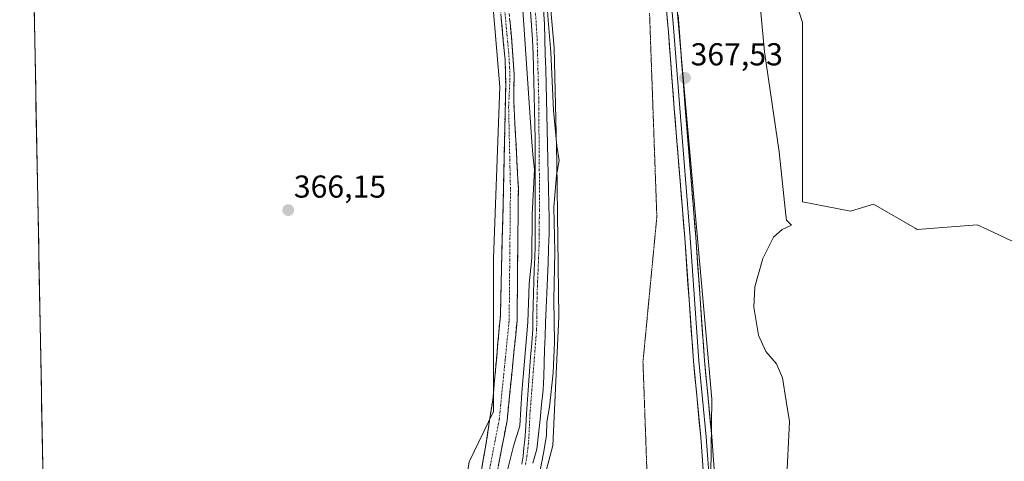
# Model space of a CAD drawing. Units: metres. Extents: x 632071 to 635547, y 4690354 to 4692733.
# Drawn here: x 632103 to 632414, y 4690591 to 4690730 of the extents above; entities that cross this region are included whole.
import ezdxf
from ezdxf.enums import TextEntityAlignment as Align

# ---------------------------------------------------------------- set-up
doc = ezdxf.new("R2010")
doc.units = ezdxf.units.M
doc.header["$MEASUREMENT"] = 0
for name, pattern in [('TRAZO_Y_PUNTO', [1, 0.5, -0.25, 0, -0.25]), ('TRAZOS2', [0.375, 0.25, -0.125]), ('TRAZOSX2', [1.5, 1, -0.5])]:
    doc.linetypes.add(name, pattern=pattern)
for name, color, linetype, lineweight in [('Camino', 19, 'TRAZOSX2', 0), ('Camino Cxs', 19, 'Continuous', 0), ('Camino eje', 19, 'TRAZO_Y_PUNTO', 0), ('Carátula', 7, 'Continuous', 5), ('Corriente artificial Cxs', 5, 'Continuous', 13), ('Corriente artificial eje', 142, 'TRAZO_Y_PUNTO', 0), ('Corriente artificial superficial', 5, 'Continuous', 13), ('Cultivos herbáceos CxS', 92, 'Continuous', 0), ('Curva de nivel normal', 36, 'Continuous', 0), ('Layer 0', 7, 'Continuous', 0), ('Matorral CxS', 135, 'Continuous', 0), ('Municipio CxS', 142, 'Continuous', 0), ('Pastizal CxS', 92, 'Continuous', 0), ('Punto de cota en terreno', 7, 'Continuous', 0), ('Rótulo de punto de cota en terreno', 19, 'Continuous', 0), ('Suelo desnudo CxS', 43, 'Continuous', 0), ('Vía pecuaria eje', 92, 'TRAZOS2', 0)]:
    doc.layers.add(name, color=color, linetype=linetype, lineweight=lineweight)
doc.styles.add('Arial', font='txt', dxfattribs={"height": 0.2})

# ---------------------------------------------------------------- blocks, each defined once
blk = doc.blocks.new('*U150')
at = {"layer": 'Cultivos herbáceos CxS', "color": 92, "linetype": 'Continuous', "lineweight": 0}
blk.add_polyline3d([(632416.3781, 4690660.1767, 373.7949), (632408.7483, 4690663.7399, 373.5685), (632405.4851, 4690665.2639, 373.7455), (632386.6051, 4690663.8101, 372.4993), (632385.9725, 4690664.1765, 372.4076), (632372.8081, 4690671.8033, 372.2402), (632365.5461, 4690669.6241, 371.1299), (632350.2959, 4690672.5303, 371.2243), (632350.2967, 4690729.2075, 371.4556), (632338.6789, 4690765.5399, 371.2275)], dxfattribs=at)
blk = doc.blocks.new('5PATER')
at = {"layer": 'Carátula', "linetype": 'Continuous', "lineweight": 5}
h = blk.add_hatch(color=250, dxfattribs=at)
edge = h.paths.add_edge_path()
edge.add_ellipse((0, 0.01), major_axis=(-1.33, -1.34), ratio=0.999422, start_angle=0, end_angle=360)

msp = doc.modelspace()

# ---------------------------------------------------------------- linework, layer by layer
at = {"layer": 'Camino', "color": 19, "linetype": 'TRAZOSX2', "lineweight": 0}
for points in [[(632154.95, 4690354.57), (632162.87, 4690363.51), (632169.15, 4690372.06), (632174.86, 4690380.94), (632179.74, 4690389.67), (632186.79, 4690404.3), (632198.31, 4690433.54), (632215.87, 4690483.11), (632229.27, 4690517.92), (632235.73, 4690536.51), (632242.57, 4690557.35), (632246.68, 4690575.29), (632250.21, 4690595.02), (632252.58, 4690610.58), (632254.91, 4690636.72), (632255.76, 4690671.43), (632256.6, 4690709.71), (632256.39, 4690717.45), (632253.27, 4690751.26), (632251.03, 4690787.1), (632249.46, 4690802.02), (632247.58, 4690834.91), (632244.74, 4690862.7), (632242.18, 4690898.99)], [(632255.89, 4690751.46), (632258.68, 4690721.59), (632259.26, 4690712.61), (632259.13, 4690704.35), (632260.59, 4690676.73), (632260.19, 4690635.06), (632257.02, 4690603.31), (632251.46, 4690574.47), (632237.44, 4690529.23), (632217.71, 4690480.46), (632199.03, 4690427.93), (632189.2, 4690403.24), (632182.72, 4690389.71), (632177.19, 4690379.73), (632171.31, 4690370.57), (632164.92, 4690361.86), (632158.48, 4690354.63)]]:
    msp.add_lwpolyline(points, dxfattribs=at)
at = {"layer": 'Camino Cxs', "color": 19, "linetype": 'Continuous', "lineweight": 0}
for points in [[(632248.8, 4690587.13, 365.91), (632249.5, 4690591.07, 365.91), (632250.21, 4690595.02, 365.94), (632250.8, 4690598.91, 365.97), (632251.4, 4690602.8, 366.06), (632251.99, 4690606.69, 366.23), (632252.58, 4690610.58, 366.32), (632252.97, 4690614.93, 366.37), (632253.36, 4690619.29, 366.46), (632253.75, 4690623.65, 366.52), (632254.14, 4690628, 366.48), (632254.53, 4690632.36, 366.48), (632254.91, 4690636.72, 366.47), (632255.03, 4690641.68, 366.45), (632255.16, 4690646.64, 366.42), (632255.28, 4690651.59, 366.43), (632255.4, 4690656.55, 366.44), (632255.52, 4690661.51, 366.45), (632255.64, 4690666.47, 366.46), (632255.76, 4690671.43, 366.45), (632255.86, 4690676.22, 366.44), (632255.97, 4690681, 366.48), (632256.07, 4690685.79, 366.54), (632256.18, 4690690.57, 366.56), (632256.29, 4690695.36, 366.58), (632256.39, 4690700.14, 366.59), (632256.5, 4690704.93, 366.57), (632256.6, 4690709.71, 366.55), (632256.5, 4690713.58, 366.57), (632256.39, 4690717.45, 366.55), (632255.94, 4690722.28, 366.53), (632255.5, 4690727.11, 366.51), (632255.05, 4690731.94, 366.51)], [(632257.88, 4690730.12, 366.36), (632258.28, 4690725.86, 366.42), (632258.68, 4690721.59, 366.4), (632258.97, 4690717.1, 366.37), (632259.26, 4690712.61, 366.4), (632259.19, 4690708.48, 366.53), (632259.13, 4690704.35, 366.57), (632259.37, 4690699.75, 366.56), (632259.62, 4690695.15, 366.55), (632259.86, 4690690.54, 366.52), (632260.1, 4690685.94, 366.52), (632260.35, 4690681.34, 366.52), (632260.59, 4690676.73, 366.52), (632260.54, 4690672.1, 366.54), (632260.5, 4690667.47, 366.52), (632260.46, 4690662.84, 366.65), (632260.41, 4690658.21, 366.54), (632260.37, 4690653.58, 366.54), (632260.32, 4690648.95, 366.41), (632260.28, 4690644.32, 366.33), (632260.24, 4690639.69, 366.23), (632260.19, 4690635.06, 366.14), (632259.74, 4690630.52, 366.04), (632259.28, 4690625.99, 365.94), (632258.83, 4690621.45, 365.87), (632258.38, 4690616.92, 365.87), (632257.92, 4690612.38, 365.93), (632257.47, 4690607.85, 365.89), (632257.02, 4690603.31, 365.99), (632256.09, 4690598.5, 366.06), (632255.16, 4690593.7, 365.69), (632254.24, 4690588.89, 365.58)]]:
    msp.add_polyline3d(points, dxfattribs=at)
at = {"layer": 'Camino eje', "color": 19, "linetype": 'TRAZO_Y_PUNTO', "lineweight": 0}
msp.add_lwpolyline([(632249.03, 4690575.08), (632254.54, 4690603.67), (632257.69, 4690635.2), (632258.09, 4690676.68), (632257.51, 4690702.65), (632257.93, 4690711.16), (632257.83, 4690715.03), (632257.54, 4690719.52), (632255.98, 4690736.43)], dxfattribs=at)
at = {"layer": 'Corriente artificial Cxs', "color": 5, "linetype": 'Continuous', "lineweight": 13}
for points in [[(632261.67, 4690589.59, 363.88), (632262.08, 4690592.2, 363.85), (632262.36, 4690594.78, 363.92), (632262.63, 4690597.36, 364.05), (632262.91, 4690601.48, 364.17), (632263.18, 4690605.59, 364.18), (632263.5, 4690610.05, 364.25), (632263.83, 4690614.51, 364.22), (632264.15, 4690618.97, 363.85), (632264.47, 4690623.43, 364.01), (632264.8, 4690627.89, 364.13), (632265.12, 4690632.35, 363.97), (632265.2, 4690636.08, 364.11), (632265.28, 4690639.8, 364.29), (632265.36, 4690643.53, 364.32), (632265.5, 4690647.3, 364.41), (632265.63, 4690651.08, 364.52), (632265.77, 4690654.85, 364.58), (632265.9, 4690658.62, 364.53), (632265.91, 4690662.38, 364.2), (632265.93, 4690666.13, 363.95), (632265.94, 4690669.89, 364), (632265.95, 4690673.64, 364.47), (632265.93, 4690678.27, 364.11), (632265.91, 4690682.91, 364.28), (632265.89, 4690687.54, 364.23), (632265.87, 4690692.17, 364.17), (632265.77, 4690696.84, 364.21), (632265.66, 4690701.51, 364.27), (632265.56, 4690706.18, 364.39), (632265.45, 4690710.57, 364.42), (632265.33, 4690714.96, 364.32), (632265.22, 4690719.35, 364.33), (632265.1, 4690723.74, 364.42), (632264.79, 4690728.24, 364.97), (632264.47, 4690732.74, 364.58)], [(632268.53, 4690733.41, 364.65), (632268.87, 4690728.7, 364.77), (632268.99, 4690723.93, 364.34), (632269.11, 4690719.17, 364.3), (632269.23, 4690714.41, 364.3), (632269.35, 4690709.65, 364.41), (632269.47, 4690704.88, 364.3), (632269.59, 4690700.12, 364.37), (632269.71, 4690695.36, 364.31), (632269.82, 4690690.6, 364.18), (632269.91, 4690685.92, 364.14), (632270, 4690681.25, 364.11), (632270.09, 4690676.57, 364.27), (632270.18, 4690671.9, 364.56), (632270.27, 4690667.22, 364.5), (632270.35, 4690662.55, 364.25), (632270.16, 4690657.84, 364.19), (632269.97, 4690653.13, 364.14), (632269.77, 4690648.42, 364.19), (632269.58, 4690643.71, 364.2), (632269.38, 4690639, 364.22), (632269.19, 4690634.29, 363.95), (632269.04, 4690630.06, 363.92), (632268.89, 4690625.83, 363.89), (632268.75, 4690621.59, 363.8), (632268.6, 4690617.36, 363.79), (632268.45, 4690613.13, 364.01), (632267.95, 4690608.44, 364.13), (632267.44, 4690603.76, 363.84), (632266.94, 4690599.08, 364.13), (632266.44, 4690594.39, 364.02), (632265.11, 4690589.93, 363.87)]]:
    msp.add_polyline3d(points, dxfattribs=at)
at = {"layer": 'Corriente artificial eje', "color": 142, "linetype": 'TRAZO_Y_PUNTO', "lineweight": 0}
msp.add_polyline3d([(632265.95, 4690733.02, 364.12), (632266.25, 4690728.39, 364.44), (632266.54, 4690723.75, 363.72), (632266.66, 4690719.17, 363.72), (632266.78, 4690714.58, 363.81), (632266.9, 4690710, 363.98), (632267.02, 4690705.41, 363.95), (632267.06, 4690700.87, 363.9), (632267.09, 4690696.33, 363.91), (632267.13, 4690691.79, 363.91), (632267.17, 4690687.24, 363.96), (632267.21, 4690682.7, 364), (632267.24, 4690678.16, 363.88), (632267.28, 4690673.62, 364.29), (632267.24, 4690669.85, 363.86), (632267.2, 4690666.09, 363.76), (632267.16, 4690662.32, 363.94), (632267.12, 4690658.55, 364.25), (632266.97, 4690654.79, 364.23), (632266.82, 4690651.03, 364.11), (632266.66, 4690647.26, 363.94), (632266.51, 4690643.5, 363.75), (632266.46, 4690639.76, 363.72), (632266.41, 4690636.01, 363.49), (632266.36, 4690632.27, 363.32), (632266.01, 4690627.81, 363.6), (632265.66, 4690623.35, 363.55), (632265.31, 4690618.89, 363.47), (632264.96, 4690614.43, 363.78), (632264.61, 4690609.97, 363.95), (632264.26, 4690605.51, 363.93), (632264.07, 4690601.41, 363.98), (632263.88, 4690597.3, 364.04), (632263.6, 4690594.76, 363.95), (632263.31, 4690592.22, 363.88), (632262.81, 4690589.51, 363.87)], dxfattribs=at)
at = {"layer": 'Corriente artificial superficial', "color": 5, "linetype": 'Continuous', "lineweight": 13}
for points in [[(632261.67, 4690589.59, 363.88), (632262.08, 4690592.2, 363.85), (632262.36, 4690594.78, 363.92), (632262.63, 4690597.36, 364.05), (632262.91, 4690601.48, 364.17), (632263.18, 4690605.59, 364.18), (632263.5, 4690610.05, 364.25), (632263.83, 4690614.51, 364.22), (632264.15, 4690618.97, 363.85), (632264.47, 4690623.43, 364.01), (632264.8, 4690627.89, 364.13), (632265.12, 4690632.35, 363.97), (632265.2, 4690636.08, 364.11), (632265.28, 4690639.8, 364.29), (632265.36, 4690643.53, 364.32), (632265.5, 4690647.3, 364.41), (632265.63, 4690651.08, 364.52), (632265.77, 4690654.85, 364.58), (632265.9, 4690658.62, 364.53), (632265.91, 4690662.38, 364.2), (632265.93, 4690666.13, 363.95), (632265.94, 4690669.89, 364), (632265.95, 4690673.64, 364.47), (632265.93, 4690678.27, 364.11), (632265.91, 4690682.91, 364.28), (632265.89, 4690687.54, 364.23), (632265.87, 4690692.17, 364.17), (632265.77, 4690696.84, 364.21), (632265.66, 4690701.51, 364.27), (632265.56, 4690706.18, 364.39), (632265.45, 4690710.57, 364.42), (632265.33, 4690714.96, 364.32), (632265.22, 4690719.35, 364.33), (632265.1, 4690723.74, 364.42), (632264.79, 4690728.24, 364.97), (632264.47, 4690732.74, 364.58)], [(632268.53, 4690733.41, 364.65), (632268.87, 4690728.7, 364.77), (632268.99, 4690723.93, 364.34), (632269.11, 4690719.17, 364.3), (632269.23, 4690714.41, 364.3), (632269.35, 4690709.65, 364.41), (632269.47, 4690704.88, 364.3), (632269.59, 4690700.12, 364.37), (632269.71, 4690695.36, 364.31), (632269.82, 4690690.6, 364.18), (632269.91, 4690685.92, 364.14), (632270, 4690681.25, 364.11), (632270.09, 4690676.57, 364.27), (632270.18, 4690671.9, 364.56), (632270.27, 4690667.22, 364.5), (632270.35, 4690662.55, 364.25), (632270.16, 4690657.84, 364.19), (632269.97, 4690653.13, 364.14), (632269.77, 4690648.42, 364.19), (632269.58, 4690643.71, 364.2), (632269.38, 4690639, 364.22), (632269.19, 4690634.29, 363.95), (632269.04, 4690630.06, 363.92), (632268.89, 4690625.83, 363.89), (632268.75, 4690621.59, 363.8), (632268.6, 4690617.36, 363.79), (632268.45, 4690613.13, 364.01), (632267.95, 4690608.44, 364.13), (632267.44, 4690603.76, 363.84), (632266.94, 4690599.08, 364.13), (632266.44, 4690594.39, 364.02), (632265.11, 4690589.93, 363.87)]]:
    msp.add_polyline3d(points, dxfattribs=at)
at = {"layer": 'Cultivos herbáceos CxS', "color": 92, "linetype": 'Continuous', "lineweight": 0}
msp.add_polyline3d([(632114.82, 4690353.8, 365.17), (632103.07, 4690976.03, 367.37), (632227.02, 4691019.75, 367.41), (632227.04, 4691019.76, 367.41), (632229.6, 4691014.05, 367.14), (632227.85, 4690983.54, 367.08), (632245.83, 4690814.63, 366.66), (632254.71, 4690708.91, 366.62), (632252.7, 4690654.57, 366.51), (632252.7, 4690606.28, 366.21), (632245.02, 4690590.33, 365.93), (632240.71, 4690562.99, 365.88), (632219.44, 4690496.8, 365.65), (632176.9, 4690387.6, 365.71), (632176.87, 4690387.59, 365.71), (632176.85, 4690387.55, 365.71), (632163.46, 4690382.19, 365.23), (632149.4, 4690356.08, 365.39), (632149.36, 4690356.04, 365.39), (632149.35, 4690356.02, 365.39), (632147.93, 4690354.43, 365.43), (632114.82, 4690353.8, 365.17)], close=True, dxfattribs=at)
for points in [[(632147.93, 4690354.43, 365.43), (632149.35, 4690356.02, 365.39), (632149.36, 4690356.04, 365.39), (632149.4, 4690356.08, 365.39), (632163.46, 4690382.19, 365.23), (632176.85, 4690387.55, 365.71), (632176.87, 4690387.59, 365.71), (632176.9, 4690387.6, 365.71), (632219.44, 4690496.8, 365.65), (632240.71, 4690562.99, 365.88), (632245.02, 4690590.33, 365.93), (632252.7, 4690606.28, 366.21), (632252.7, 4690654.57, 366.51), (632254.71, 4690708.91, 366.62), (632245.83, 4690814.63, 366.66), (632227.85, 4690983.54, 367.08), (632229.6, 4691014.05, 367.14), (632227.04, 4691019.76, 367.41), (632227.02, 4691019.75, 367.41)], [(632103.07, 4690976.03, 367.37), (632114.82, 4690353.8, 365.17)], [(632338.68, 4690765.54, 371.23), (632350.3, 4690729.21, 371.46), (632350.3, 4690672.53, 371.22), (632365.55, 4690669.62, 371.13), (632372.81, 4690671.8, 372.24), (632385.97, 4690664.18, 372.41), (632386.61, 4690663.81, 372.5), (632405.49, 4690665.26, 373.75), (632408.75, 4690663.74, 373.57), (632416.38, 4690660.18, 373.79), (632430.18, 4690660.9, 373.94), (632441.07, 4690666.72, 375.31), (632448.33, 4690647.1, 373.99), (632463.58, 4690627.48, 374.2), (632465.76, 4690615.85, 374.29), (632459.95, 4690599.87, 374.91), (632444.7, 4690598.41, 374.67), (632414.42, 4690560.05, 376.53), (632408.75, 4690546.46, 376.88)]]:
    msp.add_polyline3d(points, dxfattribs=at)
at = {"layer": 'Curva de nivel normal', "color": 36, "linetype": 'Continuous', "lineweight": 0}
for points in [[(632256.27, 4690584.34, 365), (632259.01, 4690595.33, 365), (632261.1, 4690601.75, 365), (632261.66, 4690612.32, 365), (632263.54, 4690634.5, 365), (632264.04, 4690646.62, 365), (632264.86, 4690654.7, 365), (632264.94, 4690668.54, 365), (632265.72, 4690682.7, 365), (632265.16, 4690687.52, 365), (632264.83, 4690691.52, 365), (632254.03, 4690850.34, 365)], [(632345.3, 4690583.71, 370), (632346.28, 4690603.11, 370), (632345.2, 4690609.52, 370), (632344.07, 4690616.87, 370), (632342.18, 4690621.29, 370), (632338.79, 4690625.18, 370), (632336.41, 4690630.38, 370), (632335.02, 4690639.22, 370), (632335.33, 4690645.64, 370), (632337.83, 4690654.61, 370), (632341.21, 4690661.38, 370), (632343.97, 4690663.78, 370), (632346.84, 4690665.18, 370), (632345.26, 4690666.77, 370), (632345.07, 4690668.28, 370), (632343, 4690688.37, 370), (632338.39, 4690719.97, 370), (632336.19, 4690742.7, 370)], [(632269.42, 4690738.9, 365), (632269.96, 4690729.93, 365), (632270.83, 4690719.82, 365), (632271.66, 4690701.42, 365), (632272.74, 4690690.26, 365), (632273.52, 4690685.64, 365), (632272.61, 4690680.96, 365), (632271.76, 4690670.7, 365), (632272.13, 4690656.86, 365), (632271.82, 4690641.52, 365), (632272, 4690628.22, 365), (632271.6, 4690618.48, 365), (632270.42, 4690607.74, 365), (632269.62, 4690602.91, 365), (632269.44, 4690598.83, 365), (632268.66, 4690593.67, 365), (632266.8, 4690584.47, 365)]]:
    msp.add_polyline3d(points, dxfattribs=at)
at = {"layer": 'Layer 0', "linetype": 'Continuous', "lineweight": 0}
for points in [[(632203.37, 4690359.53), (632208.63, 4690366.65), (632213.28, 4690373.44), (632235.4, 4690402.67), (632250.83, 4690423.84), (632261.34, 4690438.67), (632287.88, 4690474.69), (632298, 4690489.23), (632306.7, 4690502.39), (632310.9, 4690509.87), (632313.12, 4690514.35), (632314.34, 4690517.63), (632317.77, 4690530.5), (632319.88, 4690543.7), (632320.75, 4690557.05), (632320.41, 4690566.92), (632318.2, 4690598.12), (632315.9, 4690622.13), (632313.13, 4690661.14), (632309.82, 4690701.98), (632307.98, 4690726.15), (632304.84, 4690761.19)], [(632307.94, 4690746.42), (632309.51, 4690728.9), (632310.64, 4690714.2), (632311.56, 4690702.12), (632314.87, 4690661.27), (632317.64, 4690622.28), (632319.94, 4690598.27), (632321.05, 4690582.67)], [(632311.03, 4690731.64), (632313.3, 4690702.25), (632316.61, 4690661.4), (632319.38, 4690622.42), (632321.68, 4690598.41), (632323.89, 4690567.11), (632324.25, 4690557), (632324.12, 4690552.01), (632323.35, 4690543.31), (632321.19, 4690529.77), (632318.74, 4690520.08), (632316.33, 4690512.96), (632311.6, 4690503.83), (632304.23, 4690492.19), (632292.35, 4690474.94), (632266.95, 4690440.48), (632253.67, 4690421.8), (632238.2, 4690400.59), (632216.11, 4690371.4), (632211.48, 4690364.63), (632204.74, 4690355.52), (632204.74, 4690355.52)]]:
    msp.add_lwpolyline(points, dxfattribs=at)
for points in [[(632311.03, 4690731.64, 367.38), (632311.41, 4690726.74, 367.5), (632311.79, 4690721.84, 367.51), (632312.17, 4690716.95, 367.49), (632312.54, 4690712.05, 367.43), (632312.92, 4690707.15, 367.36), (632313.3, 4690702.25, 367.28), (632313.67, 4690697.71, 367.22), (632314.04, 4690693.17, 367.16), (632314.4, 4690688.63, 367.13), (632314.77, 4690684.09, 367.18), (632315.14, 4690679.56, 367.24), (632315.51, 4690675.02, 367.2), (632315.87, 4690670.48, 367.18), (632316.24, 4690665.94, 367.19), (632316.61, 4690661.4, 367.2), (632316.96, 4690656.53, 367.19), (632317.3, 4690651.66, 367.17), (632317.65, 4690646.78, 367.13), (632318, 4690641.91, 367.09), (632318.34, 4690637.04, 367.05), (632318.69, 4690632.17, 367.02), (632319.03, 4690627.29, 366.98), (632319.38, 4690622.42, 366.89), (632319.84, 4690617.62, 366.82), (632320.3, 4690612.82, 366.87), (632320.76, 4690608.01, 367.01), (632321.22, 4690603.21, 367.12), (632321.68, 4690598.41, 367.16), (632322, 4690593.94, 367.14), (632322.31, 4690589.47, 367.08)], [(632318.83, 4690589.21, 366.82), (632318.52, 4690593.66, 366.95), (632318.2, 4690598.12, 367), (632317.74, 4690602.92, 366.93), (632317.28, 4690607.72, 366.88), (632316.82, 4690612.53, 366.87), (632316.36, 4690617.33, 366.91), (632315.9, 4690622.13, 367.05), (632315.55, 4690627.01, 367.13), (632315.21, 4690631.88, 367.15), (632314.86, 4690636.76, 367.13), (632314.52, 4690641.64, 367.11), (632314.17, 4690646.51, 367.09), (632313.82, 4690651.39, 367.06), (632313.48, 4690656.26, 367.04), (632313.13, 4690661.14, 367.05), (632312.76, 4690665.68, 367.1), (632312.39, 4690670.22, 367.18), (632312.03, 4690674.75, 367.27), (632311.66, 4690679.29, 367.36), (632311.29, 4690683.83, 367.36), (632310.92, 4690688.37, 367.21), (632310.56, 4690692.9, 367.29), (632310.19, 4690697.44, 367.3), (632309.82, 4690701.98, 367.29), (632309.45, 4690706.81, 367.28), (632309.08, 4690711.65, 367.25), (632308.72, 4690716.48, 367.23), (632308.35, 4690721.32, 367.24), (632307.98, 4690726.15, 367.24), (632307.59, 4690730.53, 367.21)]]:
    msp.add_polyline3d(points, dxfattribs=at)
at = {"layer": 'Matorral CxS', "color": 135, "linetype": 'Continuous', "lineweight": 0}
for points in [[(632321.43, 4691042.19, 368.49), (632306.96, 4691001.41, 368.57), (632294.27, 4690956.95, 368.58), (632293.01, 4690938.53, 368.4), (632306.4, 4690781.66, 367.27), (632321.69, 4690610.19, 366.8), (632321.07, 4690562.55, 366.79), (632321.08, 4690540.33, 366.86), (632314.71, 4690514.12, 366.95), (632308.9, 4690504.68, 366.93), (632293.79, 4690480.61, 366.81), (632276.22, 4690455.27, 366.64), (632238.46, 4690400.04, 366.31), (632206.37, 4690355.55, 366.49)], [(632321.07, 4690562.55, 366.79), (632321.69, 4690610.19, 366.8), (632306.4, 4690781.66, 367.27)], [(632338.68, 4690765.54, 371.23), (632350.3, 4690729.21, 371.46), (632350.3, 4690672.53, 371.22), (632365.55, 4690669.62, 371.13), (632372.81, 4690671.8, 372.24), (632385.97, 4690664.18, 372.41), (632386.61, 4690663.81, 372.5), (632405.49, 4690665.26, 373.75), (632408.75, 4690663.74, 373.57), (632416.38, 4690660.18, 373.79)], [(632338.68, 4690765.54, 371.23), (632350.3, 4690729.21, 371.46), (632350.3, 4690672.53, 371.22), (632365.55, 4690669.62, 371.13), (632372.81, 4690671.8, 372.24), (632385.97, 4690664.18, 372.41), (632386.61, 4690663.81, 372.5), (632405.49, 4690665.26, 373.75), (632408.75, 4690663.74, 373.57), (632416.38, 4690660.18, 373.79), (632430.18, 4690660.9, 373.94), (632441.07, 4690666.72, 375.31), (632448.33, 4690647.1, 373.99), (632463.58, 4690627.48, 374.2), (632465.76, 4690615.85, 374.29), (632459.95, 4690599.87, 374.91), (632444.7, 4690598.41, 374.67), (632414.42, 4690560.05, 376.53), (632408.75, 4690546.46, 376.88)]]:
    msp.add_polyline3d(points, dxfattribs=at)
at = {"layer": 'Municipio CxS', "color": 142, "linetype": 'Continuous', "lineweight": 0}
msp.add_polyline3d([(632110.39, 4690588.62, 365.87), (632110.29, 4690593.62, 365.85), (632110.2, 4690598.62, 365.86), (632110.1, 4690603.61, 365.86), (632110.01, 4690608.61, 365.87), (632109.92, 4690613.6, 365.86), (632109.82, 4690618.6, 365.86), (632109.73, 4690623.6, 365.89), (632109.63, 4690628.59, 365.95), (632109.54, 4690633.59, 366.14), (632109.44, 4690638.59, 366.13), (632109.35, 4690643.58, 366.12), (632109.26, 4690648.58, 366.11), (632109.16, 4690653.57, 366.11), (632109.07, 4690658.57, 366.1), (632108.97, 4690663.57, 366.12), (632108.88, 4690668.56, 366.14), (632108.78, 4690673.56, 366.14), (632108.69, 4690678.56, 366.14), (632108.59, 4690683.55, 366.12), (632108.5, 4690688.55, 366.12), (632108.41, 4690693.54, 366.12), (632108.31, 4690698.54, 366.14), (632108.22, 4690703.54, 366.12), (632108.12, 4690708.53, 366.1), (632108.03, 4690713.53, 366.12), (632107.93, 4690718.53, 366.11), (632107.84, 4690723.52, 366.12), (632107.75, 4690728.52, 366.15), (632107.65, 4690733.51, 366.33)], dxfattribs=at)
at = {"layer": 'Pastizal CxS', "color": 92, "linetype": 'Continuous', "lineweight": 0}
for points in [[(632350.42, 4691173.76, 368.47), (632325.96, 4691137.33, 368.18), (632301.85, 4691098.58, 367.42), (632283.44, 4691066.18, 368.01), (632269.48, 4691038.23, 367.88), (632261.87, 4691016.64, 367.75), (632258.06, 4690993.77, 367.78), (632259.36, 4690907.4, 366.55), (632270.2, 4690789.27, 366.94), (632270.21, 4690740.37, 365.87), (632271.87, 4690721.22, 366.3), (632272.77, 4690685.11, 366.26), (632273.42, 4690636.21, 366.76), (632271.53, 4690595.56, 366.32), (632255.17, 4690533.74, 366.43), (632229.03, 4690459, 366.55), (632204.91, 4690406.27, 365.34), (632184.47, 4690367.16, 365.53), (632175.66, 4690354.96, 365.6)], [(632321.43, 4691042.19, 368.49), (632306.96, 4691001.41, 368.57), (632294.27, 4690956.95, 368.58), (632293.01, 4690938.53, 368.4), (632306.4, 4690781.66, 367.27), (632321.69, 4690610.19, 366.8), (632321.07, 4690562.55, 366.79), (632321.08, 4690540.33, 366.86), (632314.71, 4690514.12, 366.95), (632308.9, 4690504.68, 366.93), (632293.79, 4690480.61, 366.81), (632276.22, 4690455.27, 366.64), (632238.46, 4690400.04, 366.31), (632206.37, 4690355.55, 366.49)], [(632306.4, 4690781.66, 367.27), (632321.69, 4690610.19, 366.8), (632321.07, 4690562.55, 366.79), (632321.08, 4690540.33, 366.86), (632314.71, 4690514.12, 366.95), (632308.9, 4690504.68, 366.93), (632293.79, 4690480.61, 366.81), (632276.22, 4690455.27, 366.64), (632238.46, 4690400.04, 366.31), (632206.37, 4690355.55, 366.49), (632175.66, 4690354.96, 365.6), (632175.66, 4690354.96, 365.6), (632184.47, 4690367.16, 365.53), (632204.91, 4690406.27, 365.34), (632229.03, 4690459, 366.55), (632255.17, 4690533.74, 366.43), (632271.53, 4690595.56, 366.32), (632273.42, 4690636.21, 366.76), (632272.77, 4690685.11, 366.26), (632271.87, 4690721.22, 366.3), (632270.21, 4690740.37, 365.87)]]:
    msp.add_polyline3d(points, dxfattribs=at)
at = {"layer": 'Suelo desnudo CxS', "color": 43, "linetype": 'Continuous', "lineweight": 0}
for points in [[(632350.42, 4691173.76, 368.47), (632325.96, 4691137.33, 368.18), (632301.85, 4691098.58, 367.42), (632283.44, 4691066.18, 368.01), (632269.48, 4691038.23, 367.88), (632261.87, 4691016.64, 367.75), (632258.06, 4690993.77, 367.78), (632259.36, 4690907.4, 366.55), (632270.2, 4690789.27, 366.94), (632270.21, 4690740.37, 365.87), (632271.87, 4690721.22, 366.3), (632272.77, 4690685.11, 366.26), (632273.42, 4690636.21, 366.76), (632271.53, 4690595.56, 366.32), (632255.17, 4690533.74, 366.43), (632229.03, 4690459, 366.55), (632204.91, 4690406.27, 365.34), (632184.47, 4690367.16, 365.53), (632175.66, 4690354.96, 365.6)], [(632147.93, 4690354.43, 365.43), (632149.35, 4690356.02, 365.39), (632149.36, 4690356.04, 365.39), (632149.4, 4690356.08, 365.39), (632163.46, 4690382.19, 365.23), (632176.85, 4690387.55, 365.71), (632176.87, 4690387.59, 365.71), (632176.9, 4690387.6, 365.71), (632219.44, 4690496.8, 365.65), (632240.71, 4690562.99, 365.88), (632245.02, 4690590.33, 365.93), (632252.7, 4690606.28, 366.21), (632252.7, 4690654.57, 366.51), (632254.71, 4690708.91, 366.62), (632245.83, 4690814.63, 366.66), (632227.85, 4690983.54, 367.08), (632229.6, 4691014.05, 367.14), (632227.04, 4691019.76, 367.41), (632227.02, 4691019.75, 367.41)], [(632245.02, 4690590.33, 365.93), (632252.7, 4690606.28, 366.21), (632252.7, 4690654.57, 366.51), (632254.71, 4690708.91, 366.62), (632245.83, 4690814.63, 366.66)], [(632270.21, 4690740.37, 365.87), (632271.87, 4690721.22, 366.3), (632272.77, 4690685.11, 366.26), (632273.42, 4690636.21, 366.76), (632271.53, 4690595.56, 366.32), (632255.17, 4690533.74, 366.43)]]:
    msp.add_polyline3d(points, dxfattribs=at)
at = {"layer": 'Vía pecuaria eje', "color": 92, "linetype": 'TRAZOS2', "lineweight": 0}
msp.add_polyline3d([(632302.03, 4690732.15, 366.84), (632302.21, 4690727.19, 366.81), (632302.38, 4690722.24, 366.82), (632302.56, 4690717.28, 366.82), (632302.74, 4690712.33, 366.82), (632302.92, 4690707.37, 366.82), (632303.09, 4690702.41, 366.84), (632303.27, 4690697.46, 366.84), (632303.45, 4690692.5, 366.68), (632303.62, 4690687.55, 366.22), (632303.8, 4690682.59, 366.99), (632303.98, 4690677.64, 366.94), (632304.16, 4690672.68, 366.84), (632304.33, 4690667.73, 366.86), (632303.89, 4690663.15, 366.82), (632303.46, 4690658.57, 366.8), (632303.02, 4690654, 366.81), (632302.58, 4690649.42, 366.86), (632302.14, 4690644.84, 366.85), (632301.7, 4690640.27, 366.85), (632301.27, 4690635.69, 366.85), (632300.83, 4690631.11, 366.81), (632300.39, 4690626.53, 366.77), (632299.95, 4690621.96, 366.75), (632300.13, 4690617.04, 366.76), (632300.31, 4690612.13, 366.77), (632300.48, 4690607.22, 366.76), (632300.66, 4690602.3, 366.74), (632300.84, 4690597.39, 366.79), (632301.01, 4690592.48, 366.82), (632301.19, 4690587.56, 366.6)], dxfattribs=at)

# ---------------------------------------------------------------- block references
at = {"layer": 'Cultivos herbáceos CxS', "color": 92, "linetype": 'Continuous', "lineweight": 0}
msp.add_blockref('*U150', (0, 0), dxfattribs=at)
at = {"layer": 'Punto de cota en terreno', "linetype": 'Continuous', "lineweight": 0}
for p in [(632313.23, 4690711.7, 367.53), (632187.9, 4690669.9, 366.15)]:
    msp.add_blockref('5PATER', p, dxfattribs=at)

# ---------------------------------------------------------------- texts
at = {"layer": 'Rótulo de punto de cota en terreno', "color": 19, "linetype": 'Continuous', "lineweight": 0, "style": 'Arial'}
for s, p in [('367,53', (632314.99, 4690713.46)), ('366,15', (632189.66, 4690671.66))]:
    msp.add_text(s, height=7, dxfattribs=at).set_placement(p, align=Align.BOTTOM_LEFT)

doc.saveas('drawing.dxf')
